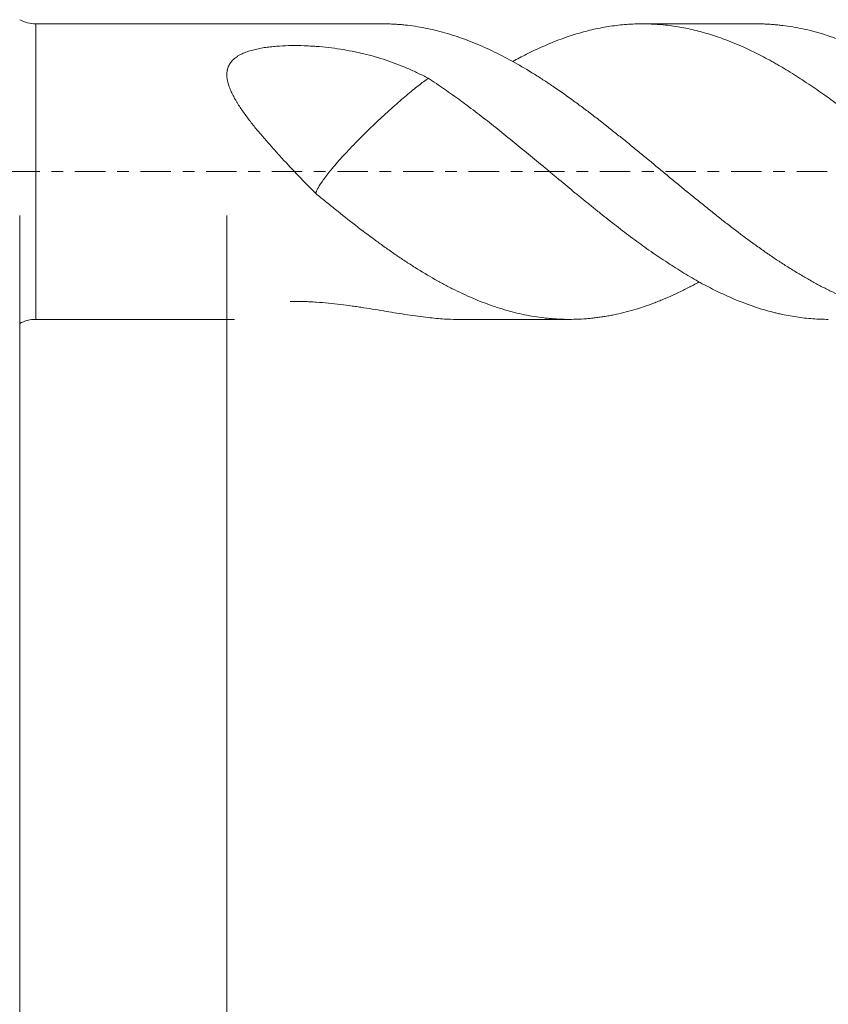
# Model space of a CAD drawing. Units: millimetres. Extents: x -50 to 90, y -67 to 37.
# Drawn here: x 21 to 50, y -30 to 5 of the extents above; entities that cross this region are included whole.
import ezdxf

# ---------------------------------------------------------------- set-up
doc = ezdxf.new("R2010")
doc.units = ezdxf.units.MM
doc.linetypes.add('CENTER', pattern=[47.5, 22, -8.5, 8.5, -8.5])
for name, color, linetype in [('1', 4, 'Continuous'), ('2', 7, 'Continuous'), ('SK2', 7, 'Continuous'), ('SK4', 2, 'CENTER')]:
    doc.layers.add(name, color=color, linetype=linetype)
doc.styles.add('iso_b_vert', font='simplex.shx')
doc.dimstyles.get("Standard").update_dxf_attribs({"dimtxt": 0.18, "dimasz": 0.18, "dimexe": 0.18, "dimexo": 0.0625, "dimgap": 0.09, "dimtad": 1, "dimzin": 0, "dimdsep": 52, "dimtxsty": 'Standard', "dimcen": 0.09, "dimadec": 0, "dimazin": 0, "dimtfac": 1, "dimtdec": 4, "dimtofl": 0, "dimtmove": 0, "dimatfit": 3, "dimfxl": 1, "dimtolj": 1, "dimtzin": 0, "dimarcsym": 0})

# ---------------------------------------------------------------- blocks, each defined once
blk = doc.blocks.new('_U0')
at = {"layer": 'SK2', "lineweight": 13}
for p, q in [((-29, -1.5875), (-29, -53.108021)), ((71, -1.5875), (71, -53.108021)), ((-29, -51.108021), (71, -51.108021))]:
    blk.add_line(p, q, dxfattribs=at)
at = {"layer": 'SK2', "lineweight": 18}
for points in [[(-29, -51.108021), (-25.500002, -50.647238), (-25.499998, -51.568805)], [(71, -51.108021), (67.500002, -51.568805), (67.499998, -50.647238)]]:
    blk.add_solid(points, dxfattribs=at)
at = {"layer": 'SK2', "lineweight": 18, "insert": (16.892572, -50.222907), "char_height": 3, "attachment_point": 7, "line_spacing_factor": 1.084337, "style": 'iso_b_vert'}
blk.add_mtext('\\W0.6864;100.0', dxfattribs=at)
blk = doc.blocks.new('_U1')
at = {"layer": 'SK2', "lineweight": 13}
for p, q in [((21, -1.5875), (21, -45.108021)), ((71, -1.5875), (71, -45.108021)), ((71, -43.108021), (21, -43.108021))]:
    blk.add_line(p, q, dxfattribs=at)
at = {"layer": 'SK2', "lineweight": 18}
for points in [[(21, -43.108021), (24.499998, -42.647238), (24.500002, -43.568805)], [(71, -43.108021), (67.500002, -43.568805), (67.499998, -42.647238)]]:
    blk.add_solid(points, dxfattribs=at)
at = {"layer": 'SK2', "lineweight": 18, "insert": (42.638544, -42.222907), "char_height": 3, "attachment_point": 7, "line_spacing_factor": 1.084337, "style": 'iso_b_vert'}
blk.add_mtext('\\W0.7346;50.0', dxfattribs=at)
blk = doc.blocks.new('_U2')
at = {"layer": '2', "lineweight": 13}
for p, q in [((28.5, -1.5875), (28.5, -37.108021)), ((71, -1.5875), (71, -37.108021)), ((71, -35.108021), (28.5, -35.108021))]:
    blk.add_line(p, q, dxfattribs=at)
at = {"layer": '2', "lineweight": 18}
for points in [[(28.5, -35.108021), (31.999998, -34.647238), (32.000002, -35.568805)], [(71, -35.108021), (67.500002, -35.568805), (67.499998, -34.647238)]]:
    blk.add_solid(points, dxfattribs=at)
at = {"layer": '2', "lineweight": 18, "insert": (46.230601, -34.222907), "char_height": 3, "attachment_point": 7, "line_spacing_factor": 1.084337, "style": 'iso_b_vert'}
blk.add_mtext('\\W0.7640;42.5', dxfattribs=at)

msp = doc.modelspace()

# ---------------------------------------------------------------- linework, layer by layer
at = {"layer": '1', "lineweight": 13}
msp.add_line((21.581, -5.35), (21.581, 5.35), dxfattribs=at)
at = {"layer": '1', "lineweight": 18}
for p, q in [((34.134, 5.35), (21.581, 5.35)), ((47.656, 5.35), (43.542, 5.35)), ((21.581, -5.35), (28.772, -5.35)), ((36.814, -5.35), (40.894, -5.35))]:
    msp.add_line(p, q, dxfattribs=at)
for centre, start, end in [((21.581, 6.55), 241.045, 270), ((21.581, -6.55), 90, 118.955)]:
    msp.add_arc(centre, 1.2, start, end, dxfattribs=at)
for points, knots in [([(34.134, 5.35), (34.166, 5.35), (34.197, 5.35), (34.288, 5.349), (34.348, 5.347), (34.468, 5.343), (34.528, 5.34), (34.649, 5.333), (34.71, 5.329), (34.831, 5.319), (35.013, 5.302), (35.193, 5.279), (35.554, 5.225), (35.794, 5.178), (36.152, 5.092), (36.271, 5.06), (36.509, 4.992), (36.629, 4.956), (36.987, 4.839), (37.227, 4.751), (37.587, 4.604), (37.707, 4.553), (37.948, 4.445), (38.068, 4.388), (38.43, 4.21), (38.671, 4.084), (39.151, 3.817), (39.391, 3.675), (39.749, 3.452), (39.868, 3.376), (40.047, 3.259), (40.107, 3.219), (40.226, 3.139), (40.285, 3.099), (40.584, 2.896), (40.823, 2.727), (41.184, 2.465), (41.305, 2.376), (41.486, 2.241), (41.547, 2.195), (41.668, 2.103), (41.728, 2.057), (41.849, 1.964), (41.909, 1.918), (42.029, 1.824), (42.089, 1.777), (42.209, 1.682), (42.269, 1.635), (42.389, 1.54), (42.449, 1.492), (42.628, 1.349), (42.748, 1.253), (42.987, 1.06), (43.227, 0.866), (43.466, 0.67), (43.704, 0.474), (43.824, 0.375), (44.003, 0.226), (44.062, 0.176), (44.182, 0.076), (44.242, 0.027), (44.421, -0.122), (44.542, -0.222), (44.783, -0.421), (44.904, -0.52), (45.085, -0.669), (45.146, -0.719), (45.267, -0.818), (45.327, -0.867), (45.508, -1.014), (45.628, -1.112), (45.808, -1.258), (45.867, -1.306), (45.987, -1.402), (46.046, -1.45), (46.226, -1.593), (46.345, -1.688), (46.584, -1.874), (46.703, -1.966), (47.062, -2.24), (47.301, -2.418), (47.6, -2.635), (47.66, -2.678), (47.78, -2.764), (47.84, -2.806), (47.96, -2.891), (48.02, -2.933), (48.14, -3.016), (48.2, -3.057), (48.321, -3.139), (48.381, -3.179), (48.502, -3.259), (48.563, -3.298), (48.744, -3.416), (48.986, -3.568), (49.226, -3.712), (49.466, -3.852), (49.585, -3.92), (49.764, -4.02), (49.823, -4.052), (49.943, -4.117), (50.002, -4.148), (50.181, -4.241), (50.3, -4.3), (50.659, -4.472), (50.898, -4.578), (51.258, -4.723), (51.378, -4.769), (51.619, -4.856), (51.739, -4.897), (51.92, -4.956), (51.981, -4.974), (52.101, -5.01), (52.282, -5.062), (52.463, -5.108), (52.824, -5.192), (53.065, -5.236), (53.424, -5.288), (53.544, -5.302), (53.724, -5.319), (53.783, -5.325), (53.903, -5.333), (53.963, -5.337), (54.263, -5.352), (54.505, -5.353), (54.747, -5.343)], [0, 0, 0, 0, 0.004558, 0.004558, 0.01329, 0.01329, 0.022022, 0.022022, 0.030754, 0.030754, 0.039486, 0.05695, 0.05695, 0.091878, 0.091878, 0.109341, 0.109341, 0.126805, 0.126805, 0.161733, 0.161733, 0.179197, 0.179197, 0.196661, 0.196661, 0.231589, 0.231589, 0.266516, 0.266516, 0.28398, 0.28398, 0.292712, 0.292712, 0.301444, 0.301444, 0.336372, 0.336372, 0.353836, 0.353836, 0.362568, 0.362568, 0.3713, 0.3713, 0.380032, 0.380032, 0.388764, 0.388764, 0.397496, 0.397496, 0.406228, 0.406228, 0.423692, 0.423692, 0.441155, 0.458619, 0.458619, 0.476083, 0.476083, 0.484815, 0.484815, 0.493547, 0.493547, 0.511011, 0.511011, 0.528475, 0.528475, 0.537207, 0.537207, 0.545939, 0.545939, 0.563403, 0.563403, 0.572135, 0.572135, 0.580867, 0.580867, 0.59833, 0.59833, 0.615794, 0.615794, 0.650722, 0.650722, 0.659454, 0.659454, 0.668186, 0.668186, 0.676918, 0.676918, 0.68565, 0.68565, 0.694382, 0.694382, 0.703114, 0.703114, 0.720578, 0.738042, 0.738042, 0.755505, 0.755505, 0.764237, 0.764237, 0.772969, 0.772969, 0.790433, 0.790433, 0.825361, 0.825361, 0.842825, 0.842825, 0.860289, 0.860289, 0.869021, 0.869021, 0.877753, 0.895217, 0.895217, 0.930144, 0.930144, 0.947608, 0.947608, 0.95634, 0.95634, 0.965072, 0.965072, 1, 1, 1, 1]), ([(54.747, -0.923), (54.548, -0.759), (54.35, -0.595), (54.053, -0.348), (53.954, -0.266), (53.756, -0.102), (53.658, -0.02), (53.361, 0.226), (53.164, 0.39), (52.77, 0.717), (52.573, 0.88), (52.177, 1.204), (51.979, 1.364), (51.729, 1.563), (51.68, 1.602), (51.58, 1.681), (51.431, 1.799), (51.282, 1.915), (50.986, 2.144), (50.789, 2.294), (50.395, 2.585), (50.199, 2.728), (49.904, 2.935), (49.806, 3.003), (49.609, 3.137), (49.51, 3.203), (49.215, 3.398), (49.018, 3.523), (48.721, 3.704), (48.622, 3.764), (48.473, 3.851), (48.423, 3.879), (48.323, 3.936), (48.274, 3.964), (48.124, 4.047), (48.025, 4.1), (47.827, 4.204), (47.728, 4.255), (47.234, 4.499), (46.842, 4.669), (46.351, 4.848), (46.252, 4.882), (46.055, 4.947), (45.957, 4.977), (45.661, 5.064), (45.463, 5.115), (45.166, 5.181), (45.066, 5.201), (44.867, 5.237), (44.768, 5.254), (44.47, 5.297), (44.272, 5.318), (43.977, 5.338), (43.878, 5.343), (43.681, 5.349), (43.583, 5.351), (43.288, 5.348), (43.091, 5.339), (42.698, 5.306), (42.502, 5.282), (42.206, 5.235), (42.107, 5.218), (41.908, 5.179), (41.809, 5.157), (41.61, 5.111), (41.51, 5.085), (41.312, 5.031), (41.212, 5.003), (40.915, 4.911), (40.718, 4.844), (40.423, 4.732), (40.324, 4.693), (40.128, 4.612), (40.029, 4.57), (39.734, 4.44), (39.538, 4.346), (39.177, 4.164), (39.014, 4.076), (38.849, 3.985)], [0, 0, 0, 0, 0.037269, 0.037269, 0.055903, 0.055903, 0.074538, 0.074538, 0.111807, 0.111807, 0.149076, 0.149076, 0.186345, 0.186345, 0.195662, 0.195662, 0.204979, 0.223614, 0.223614, 0.260883, 0.260883, 0.298151, 0.298151, 0.316786, 0.316786, 0.33542, 0.33542, 0.372689, 0.372689, 0.391324, 0.391324, 0.400641, 0.400641, 0.409958, 0.409958, 0.428593, 0.428593, 0.447227, 0.447227, 0.521765, 0.521765, 0.5404, 0.5404, 0.559034, 0.559034, 0.596303, 0.596303, 0.614937, 0.614937, 0.633572, 0.633572, 0.670841, 0.670841, 0.689475, 0.689475, 0.70811, 0.70811, 0.745379, 0.745379, 0.782648, 0.782648, 0.801282, 0.801282, 0.819916, 0.819916, 0.838551, 0.838551, 0.857185, 0.857185, 0.894454, 0.894454, 0.913089, 0.913089, 0.931723, 0.931723, 0.968992, 0.968992, 1, 1, 1, 1]), ([(47.656, 5.35), (47.678, 5.35), (47.699, 5.35), (47.78, 5.349), (47.84, 5.348), (47.96, 5.344), (48.02, 5.342), (48.14, 5.335), (48.2, 5.331), (48.321, 5.322), (48.381, 5.316), (48.502, 5.304), (48.563, 5.297), (48.744, 5.275), (48.986, 5.24), (49.226, 5.194), (49.466, 5.142), (49.585, 5.114), (49.764, 5.068), (49.823, 5.052), (49.943, 5.018), (50.002, 5), (50.181, 4.946), (50.3, 4.908), (50.659, 4.785), (50.898, 4.693), (51.258, 4.54), (51.378, 4.486), (51.619, 4.374), (51.739, 4.316), (51.92, 4.224), (51.981, 4.193), (52.101, 4.13), (52.162, 4.098), (52.343, 4.001), (52.463, 3.934), (52.824, 3.728), (53.065, 3.583), (53.424, 3.354), (53.544, 3.276), (53.724, 3.156), (53.783, 3.116), (53.903, 3.034), (53.963, 2.993), (54.263, 2.785), (54.505, 2.613), (54.747, 2.434)], [0, 0, 0, 0, 0.009046, 0.009046, 0.034455, 0.034455, 0.059864, 0.059864, 0.085273, 0.085273, 0.110682, 0.110682, 0.136091, 0.136091, 0.186909, 0.237727, 0.237727, 0.288546, 0.288546, 0.313955, 0.313955, 0.339364, 0.339364, 0.390182, 0.390182, 0.491818, 0.491818, 0.542636, 0.542636, 0.593455, 0.593455, 0.618864, 0.618864, 0.644273, 0.644273, 0.695091, 0.695091, 0.796727, 0.796727, 0.847545, 0.847545, 0.872955, 0.872955, 0.898364, 0.898364, 1, 1, 1, 1]), ([(35.787, 3.378), (35.664, 3.444), (35.541, 3.506), (35.291, 3.626), (35.166, 3.684), (34.785, 3.848), (34.527, 3.946), (34, 4.122), (33.731, 4.199), (33.386, 4.282), (33.316, 4.298), (33.177, 4.329), (33.106, 4.344), (32.894, 4.386), (32.752, 4.411), (32.466, 4.455), (32.322, 4.475), (32.032, 4.508), (31.885, 4.522), (31.664, 4.539), (31.59, 4.543), (31.478, 4.549), (31.441, 4.551), (31.367, 4.554), (31.329, 4.556), (31.143, 4.562), (30.995, 4.564), (30.699, 4.56), (30.551, 4.555), (30.329, 4.541), (30.256, 4.535), (30.145, 4.524), (30.109, 4.52), (30.035, 4.512), (29.999, 4.508), (29.889, 4.493), (29.818, 4.482), (29.675, 4.457), (29.605, 4.442), (29.502, 4.418), (29.467, 4.41), (29.4, 4.392), (29.366, 4.382), (29.266, 4.352), (29.202, 4.329), (29.079, 4.279), (29.02, 4.252), (28.95, 4.214), (28.936, 4.206), (28.909, 4.19), (28.895, 4.181), (28.856, 4.156), (28.831, 4.138), (28.759, 4.083), (28.716, 4.044), (28.669, 3.99), (28.66, 3.979), (28.642, 3.957), (28.634, 3.945), (28.61, 3.91), (28.595, 3.887), (28.557, 3.814), (28.537, 3.763), (28.52, 3.697), (28.517, 3.683), (28.512, 3.656), (28.51, 3.642), (28.504, 3.601), (28.501, 3.573), (28.498, 3.489), (28.501, 3.433), (28.513, 3.346), (28.518, 3.317), (28.53, 3.259), (28.537, 3.229), (28.561, 3.141), (28.581, 3.082), (28.626, 2.965), (28.651, 2.907), (28.707, 2.79), (28.737, 2.732), (28.785, 2.644), (28.801, 2.614), (28.835, 2.556), (28.853, 2.527), (28.941, 2.381), (29.018, 2.267), (29.178, 2.039), (29.263, 1.926), (29.437, 1.7), (29.528, 1.588), (29.667, 1.42), (29.714, 1.363), (29.808, 1.252), (29.856, 1.196), (30, 1.03), (30.097, 0.921), (30.292, 0.702), (30.391, 0.594), (30.69, 0.27), (30.892, 0.056), (31.3, -0.37), (31.506, -0.582), (31.714, -0.792)], [0, 0, 0, 0, 0.03125, 0.03125, 0.0625, 0.0625, 0.125, 0.125, 0.1875, 0.1875, 0.203125, 0.203125, 0.21875, 0.21875, 0.25, 0.25, 0.28125, 0.28125, 0.3125, 0.3125, 0.328125, 0.328125, 0.335937, 0.335937, 0.34375, 0.34375, 0.375, 0.375, 0.40625, 0.40625, 0.421875, 0.421875, 0.429687, 0.429687, 0.4375, 0.4375, 0.453125, 0.453125, 0.46875, 0.46875, 0.476562, 0.476562, 0.484375, 0.484375, 0.5, 0.5, 0.515625, 0.515625, 0.519531, 0.519531, 0.523437, 0.523437, 0.53125, 0.53125, 0.546875, 0.546875, 0.550781, 0.550781, 0.554687, 0.554687, 0.5625, 0.5625, 0.578125, 0.578125, 0.582031, 0.582031, 0.585937, 0.585937, 0.59375, 0.59375, 0.609375, 0.609375, 0.617187, 0.617187, 0.625, 0.625, 0.640625, 0.640625, 0.65625, 0.65625, 0.671875, 0.671875, 0.679687, 0.679687, 0.6875, 0.6875, 0.71875, 0.71875, 0.75, 0.75, 0.78125, 0.78125, 0.796875, 0.796875, 0.8125, 0.8125, 0.84375, 0.84375, 0.875, 0.875, 0.9375, 0.9375, 1, 1, 1, 1]), ([(35.787, 3.378), (35.762, 3.36), (35.736, 3.341), (35.652, 3.279), (35.591, 3.233), (35.4, 3.087), (35.261, 2.976), (34.961, 2.728), (34.804, 2.594), (34.47, 2.3), (34.291, 2.139), (34.021, 1.888), (33.93, 1.802), (33.746, 1.627), (33.653, 1.536), (33.378, 1.266), (33.2, 1.086), (32.942, 0.817), (32.859, 0.729), (32.702, 0.559), (32.627, 0.476), (32.486, 0.317), (32.419, 0.239), (32.296, 0.095), (32.24, 0.026), (32.136, -0.103), (32.089, -0.165), (32.004, -0.278), (31.967, -0.33), (31.867, -0.476), (31.817, -0.558), (31.746, -0.694), (31.725, -0.748), (31.714, -0.792)], [0, 0, 0, 0, 0.020995, 0.020995, 0.067848, 0.067848, 0.161554, 0.161554, 0.25526, 0.25526, 0.348965, 0.348965, 0.395818, 0.395818, 0.442671, 0.442671, 0.536377, 0.536377, 0.58323, 0.58323, 0.630083, 0.630083, 0.676936, 0.676936, 0.723789, 0.723789, 0.770642, 0.770642, 0.817495, 0.817495, 0.911201, 0.911201, 1, 1, 1, 1]), ([(50.27, -5.35), (50.181, -5.35), (50.092, -5.348), (49.904, -5.342), (49.806, -5.337), (49.609, -5.322), (49.51, -5.313), (49.215, -5.281), (49.018, -5.251), (48.721, -5.196), (48.622, -5.175), (48.473, -5.142), (48.423, -5.13), (48.323, -5.106), (48.274, -5.094), (48.124, -5.055), (48.025, -5.027), (47.827, -4.968), (47.728, -4.937), (47.234, -4.773), (46.842, -4.615), (46.351, -4.385), (46.252, -4.338), (46.055, -4.24), (45.957, -4.189), (45.661, -4.033), (45.463, -3.923), (45.166, -3.749), (45.066, -3.69), (44.867, -3.567), (44.768, -3.505), (44.47, -3.315), (44.272, -3.184), (43.977, -2.982), (43.878, -2.914), (43.681, -2.775), (43.583, -2.705), (43.288, -2.491), (43.091, -2.345), (42.698, -2.046), (42.502, -1.893), (42.206, -1.66), (42.107, -1.582), (41.908, -1.424), (41.809, -1.344), (41.61, -1.183), (41.51, -1.102), (41.312, -0.939), (41.212, -0.858), (40.915, -0.613), (40.718, -0.449), (40.423, -0.203), (40.324, -0.121), (40.128, 0.042), (40.029, 0.124), (39.734, 0.369), (39.538, 0.532), (39.144, 0.857), (38.947, 1.019), (38.552, 1.341), (38.354, 1.5), (38.055, 1.737), (37.955, 1.815), (37.756, 1.969), (37.459, 2.198), (37.164, 2.42), (36.77, 2.708), (36.574, 2.848), (36.181, 3.119), (35.984, 3.251), (35.787, 3.378)], [0, 0, 0, 0, 0.018566, 0.018566, 0.039012, 0.039012, 0.059459, 0.059459, 0.100352, 0.100352, 0.120798, 0.120798, 0.131022, 0.131022, 0.141245, 0.141245, 0.161691, 0.161691, 0.182138, 0.182138, 0.263924, 0.263924, 0.284371, 0.284371, 0.304817, 0.304817, 0.34571, 0.34571, 0.366157, 0.366157, 0.386603, 0.386603, 0.427497, 0.427497, 0.447943, 0.447943, 0.46839, 0.46839, 0.509283, 0.509283, 0.550176, 0.550176, 0.570622, 0.570622, 0.591069, 0.591069, 0.611516, 0.611516, 0.631962, 0.631962, 0.672855, 0.672855, 0.693302, 0.693302, 0.713748, 0.713748, 0.754641, 0.754641, 0.795534, 0.795534, 0.836428, 0.836428, 0.856874, 0.856874, 0.877321, 0.918214, 0.918214, 0.959107, 0.959107, 1, 1, 1, 1]), ([(31.714, -0.792), (31.834, -0.891), (31.955, -0.989), (32.135, -1.135), (32.194, -1.184), (32.314, -1.281), (32.374, -1.329), (32.672, -1.57), (32.911, -1.758), (33.39, -2.126), (33.629, -2.306), (33.929, -2.526), (33.988, -2.57), (34.108, -2.656), (34.168, -2.7), (34.288, -2.785), (34.348, -2.828), (34.468, -2.913), (34.528, -2.955), (34.649, -3.037), (34.71, -3.079), (34.831, -3.16), (35.013, -3.28), (35.193, -3.397), (35.554, -3.623), (35.794, -3.767), (36.152, -3.971), (36.271, -4.036), (36.509, -4.164), (36.629, -4.225), (36.987, -4.403), (37.227, -4.512), (37.587, -4.663), (37.707, -4.711), (37.948, -4.803), (38.068, -4.846), (38.43, -4.969), (38.671, -5.04), (39.151, -5.16), (39.391, -5.209), (39.749, -5.267), (39.868, -5.283), (40.047, -5.304), (40.107, -5.31), (40.226, -5.322), (40.285, -5.327), (40.584, -5.348), (40.823, -5.353), (41.184, -5.346), (41.305, -5.34), (41.486, -5.328), (41.547, -5.323), (41.668, -5.312), (41.728, -5.306), (41.849, -5.292), (41.909, -5.284), (42.029, -5.268), (42.089, -5.259), (42.209, -5.24), (42.269, -5.229), (42.389, -5.207), (42.449, -5.196), (42.628, -5.159), (42.748, -5.132), (42.987, -5.072), (43.227, -5.008), (43.466, -4.933), (43.704, -4.853), (43.824, -4.81), (44.003, -4.742), (44.062, -4.719), (44.182, -4.671), (44.242, -4.647), (44.421, -4.572), (44.542, -4.519), (44.783, -4.409), (44.904, -4.352), (45.085, -4.262), (45.146, -4.232), (45.267, -4.17), (45.327, -4.139), (45.456, -4.07), (45.525, -4.033), (45.593, -3.995)], [0, 0, 0, 0, 0.025926, 0.025926, 0.038889, 0.038889, 0.051852, 0.051852, 0.103705, 0.103705, 0.155557, 0.155557, 0.16852, 0.16852, 0.181484, 0.181484, 0.194447, 0.194447, 0.20741, 0.20741, 0.220373, 0.220373, 0.233336, 0.259262, 0.259262, 0.311115, 0.311115, 0.337041, 0.337041, 0.362967, 0.362967, 0.414819, 0.414819, 0.440746, 0.440746, 0.466672, 0.466672, 0.518524, 0.518524, 0.570377, 0.570377, 0.596303, 0.596303, 0.609266, 0.609266, 0.622229, 0.622229, 0.674082, 0.674082, 0.700008, 0.700008, 0.712971, 0.712971, 0.725934, 0.725934, 0.738897, 0.738897, 0.75186, 0.75186, 0.764823, 0.764823, 0.777786, 0.777786, 0.803713, 0.803713, 0.829639, 0.855565, 0.855565, 0.881491, 0.881491, 0.894454, 0.894454, 0.907418, 0.907418, 0.933344, 0.933344, 0.95927, 0.95927, 0.972233, 0.972233, 0.985196, 0.985196, 1, 1, 1, 1]), ([(35.787, -5.282), (35.664, -5.268), (35.541, -5.253), (35.291, -5.22), (35.166, -5.203), (34.785, -5.146), (34.527, -5.104), (34, -5.017), (33.731, -4.972), (33.386, -4.919), (33.316, -4.908), (33.177, -4.887), (33.106, -4.877), (32.894, -4.847), (32.752, -4.828), (32.466, -4.793), (32.322, -4.777), (32.032, -4.749), (31.885, -4.737), (31.664, -4.722), (31.59, -4.718), (31.478, -4.713), (31.441, -4.711), (31.367, -4.708), (31.329, -4.707), (31.143, -4.701), (30.995, -4.7), (30.828, -4.702), (30.809, -4.702), (30.79, -4.702)], [0, 0, 0, 0, 0.082457, 0.082457, 0.164915, 0.164915, 0.32983, 0.32983, 0.494744, 0.494744, 0.535973, 0.535973, 0.577202, 0.577202, 0.659659, 0.659659, 0.742116, 0.742116, 0.824574, 0.824574, 0.865802, 0.865802, 0.886417, 0.886417, 0.907031, 0.907031, 0.989489, 0.989489, 1, 1, 1, 1]), ([(36.815, -5.35), (36.669, -5.35), (36.523, -5.346), (36.181, -5.327), (35.984, -5.308), (35.787, -5.282)], [0, 0, 0, 0, 0.425782, 0.425782, 1, 1, 1, 1])]:
    msp.add_open_spline(points, degree=3, knots=knots, dxfattribs=at)
at = {"layer": 'SK4', "lineweight": 18, "ltscale": 0.05}
msp.add_line((-34, 0), (76, 0), dxfattribs=at)

# ---------------------------------------------------------------- dimensions: what is measured, and where the dimension line sits
at = {"layer": '2', "lineweight": 18}
dim = msp.add_linear_dim(base=(28.5, -35.108), p1=(71, 0), p2=(28.5, 0), dimstyle='Standard', override={"dimtxt": 3, "dimasz": 3.5, "dimexe": 2, "dimexo": 1.5875, "dimgap": 1.5, "dimtad": 1, "dimtih": 1, "dimtoh": 0, "dimdec": 2, "dimlfac": 1, "dimzin": 8, "dimdsep": 46, "dimlunit": 2, "dimpost": '', "dimtxsty": 'iso_b_vert', "dimsah": 1, "dimse1": 0, "dimse2": 0, "dimsd1": 0, "dimsd2": 0, "dimclrd": 2, "dimclre": 2, "dimclrt": 2, "dimtol": 0, "dimtm": -0.1, "dimtfac": 1.166667, "dimtdec": 3, "dimtofl": 1, "dimtmove": 0, "dimtzin": 8, "dimlwd": 13, "dimlwe": 13}, dxfattribs=at)
dim.commit()
dim.dimension.update_dxf_attribs({"geometry": '_U2', "text_midpoint": (49.75, -35.108)})
at = {"layer": 'SK2', "lineweight": 18}
for base, p1, p2, picture, middle in [((71, -51.108), (-29, 0), (71, 0), '_U0', (21, -51.108)), ((21, -43.108), (71, 0), (21, 0), '_U1', (46, -43.108))]:
    dim = msp.add_linear_dim(base=base, p1=p1, p2=p2, dimstyle='Standard', override={"dimtxt": 3, "dimasz": 3.5, "dimexe": 2, "dimexo": 1.5875, "dimgap": 1.5, "dimtad": 1, "dimtih": 1, "dimtoh": 0, "dimdec": 2, "dimlfac": 1, "dimzin": 8, "dimdsep": 46, "dimlunit": 2, "dimpost": '', "dimtxsty": 'iso_b_vert', "dimsah": 1, "dimse1": 0, "dimse2": 0, "dimsd1": 0, "dimsd2": 0, "dimclrd": 2, "dimclre": 2, "dimclrt": 2, "dimtol": 0, "dimtm": -0.1, "dimtfac": 1.166667, "dimtdec": 3, "dimtofl": 1, "dimtmove": 0, "dimtzin": 8, "dimlwd": 13, "dimlwe": 13}, dxfattribs=at)
    dim.commit()
    dim.dimension.update_dxf_attribs({"geometry": picture, "text_midpoint": middle})

doc.saveas('drawing.dxf')
